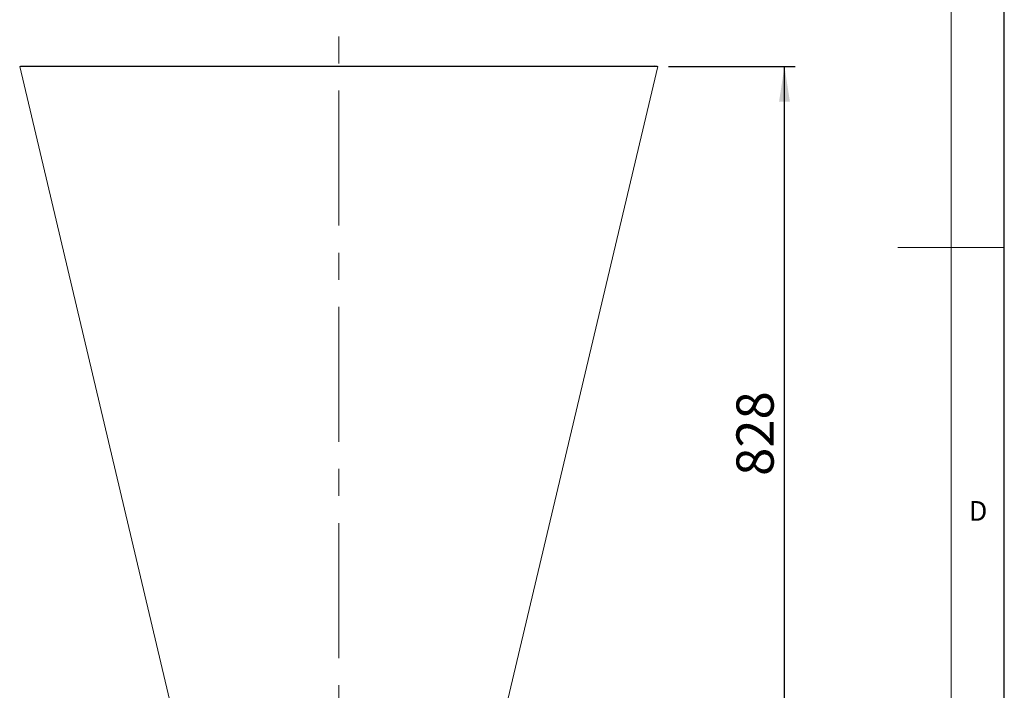
# Paper-space layout 'List2' of a CAD drawing. Units: millimetres. Extents: x 60 to 5020, y 21 to 3504.
# Drawn here: x 3870 to 4980, y 1283 to 2039 of the extents above; entities that cross this region are included whole.
import ezdxf

# ---------------------------------------------------------------- set-up
doc = ezdxf.new("R2010")
doc.units = ezdxf.units.MM
doc.linetypes.add('CENTERX2', pattern=[20.32, 12.7, -2.54, 2.54, -2.54])
doc.layers.add('_HRUBA', color=179, linetype='Continuous')
doc.layers.add('FORMAT', color=7, linetype='Continuous')
doc.styles.add('SLDTEXTSTYLE0', font='TXT', dxfattribs={"width": 0.75})
doc.dimstyles.new('SLDDIMSTYLE7', dxfattribs={"dimtxt": 42, "dimasz": 39.624, "dimexe": 0, "dimexo": 0.0625, "dimgap": 10.5, "dimtad": 1, "dimdec": 1, "dimlfac": 0.8, "dimrnd": 1e-09, "dimzin": 12, "dimdsep": 46, "dimtxsty": 'SLDTEXTSTYLE0', "dimsah": 1, "dimcen": 0.09, "dimadec": 0, "dimazin": 3, "dimtfac": 1, "dimtdec": 1, "dimtofl": 0, "dimtmove": 0, "dimatfit": 3, "dimfxl": 1, "dimfrac": 2, "dimtolj": 1, "dimtzin": 12, "dimarcsym": 0})

# ---------------------------------------------------------------- blocks, each defined once
blk = doc.blocks.new('_D_14')
at = {"layer": 'FORMAT', "ltscale": 12}
for p, q in [((4601.2, 1986), (4744.1, 1986)), ((4732.1, 1158), (4732.1, 1986)), ((4405.2, 1158), (4744.1, 1158))]:
    blk.add_line(p, q, dxfattribs=at)
for points in [[(4732.1, 1986), (4726, 1946.4), (4738.2, 1946.4)], [(4732.1, 1158), (4738.2, 1197.6), (4726, 1197.6)]]:
    blk.add_solid(points, dxfattribs=at)
at = {"layer": 'FORMAT', "ltscale": 12, "insert": (4677.9, 1524.4, -87.1), "char_height": 42, "attachment_point": 1, "rotation": 90, "style": 'SLDTEXTSTYLE0'}
blk.add_mtext('828', dxfattribs=at)

psp = doc.layouts.new('List2')

# ---------------------------------------------------------------- linework, layer by layer
at = {"color": 7, "linetype": 'Continuous', "lineweight": 0, "ltscale": 12}
for p, q in [((4920, 3444), (4920, 120)), ((4980, 1782), (4860, 1782))]:
    psp.add_line(p, q, dxfattribs=at)
at = {"color": 7, "linetype": 'Continuous', "lineweight": 15, "ltscale": 12}
for p, q in [((3870.45, 1986.16), (3869.68, 1985.98)), ((3869.68, 1985.98), (4065.68, 1157.98)), ((4589.17, 1985.98), (3869.68, 1985.98)), ((4588.39, 1986.16), (3870.45, 1986.16)), ((4393.17, 1157.98), (4589.17, 1985.98)), ((4585.69, 1986.8), (4585.54, 1986.16)), ((4587.32, 1986.42), (4585.69, 1986.8)), ((4587.32, 1986.42), (4588.19, 1986.21)), ((4588.19, 1986.21), (4588.29, 1986.18)), ((4588.39, 1986.16), (4588.29, 1986.18)), ((4588.39, 1986.16), (4589.17, 1985.98))]:
    psp.add_line(p, q, dxfattribs=at)
at = {"color": 8, "linetype": 'Continuous', "lineweight": 15, "ltscale": 12}
for p, q in [((4587.32, 1986.42), (4587.26, 1986.16)), ((4588.19, 1986.21), (4588.18, 1986.16)), ((4588.29, 1986.18), (4588.29, 1986.16))]:
    psp.add_line(p, q, dxfattribs=at)
at = {"layer": '_HRUBA', "ltscale": 12}
psp.add_line((4980, 60), (4980, 3504), dxfattribs=at)
at = {"layer": 'FORMAT', "linetype": 'CENTERX2', "lineweight": 0, "ltscale": 12}
psp.add_line((4229.42, 3178.14), (4229.42, 1142.94), dxfattribs=at)

# ---------------------------------------------------------------- texts
at = {"layer": '_HRUBA', "ltscale": 12, "insert": (4940, 1496.02), "char_height": 22.23, "attachment_point": 1, "style": 'SLDTEXTSTYLE0'}
psp.add_mtext('D', dxfattribs=at)

# ---------------------------------------------------------------- dimensions: what is measured, and where the dimension line sits
at = {"layer": 'FORMAT', "ltscale": 12}
dim = psp.add_linear_dim(base=(4732.08, 1985.98), p1=(4393.17, 1157.98), p2=(4589.17, 1985.98), angle=90, dimstyle='SLDDIMSTYLE7', dxfattribs=at)
dim.commit()
dim.dimension.update_dxf_attribs({"geometry": '_D_14', "text_midpoint": (4732.08, 1588.02), "dimtype": 160})

doc.saveas('drawing.dxf')
